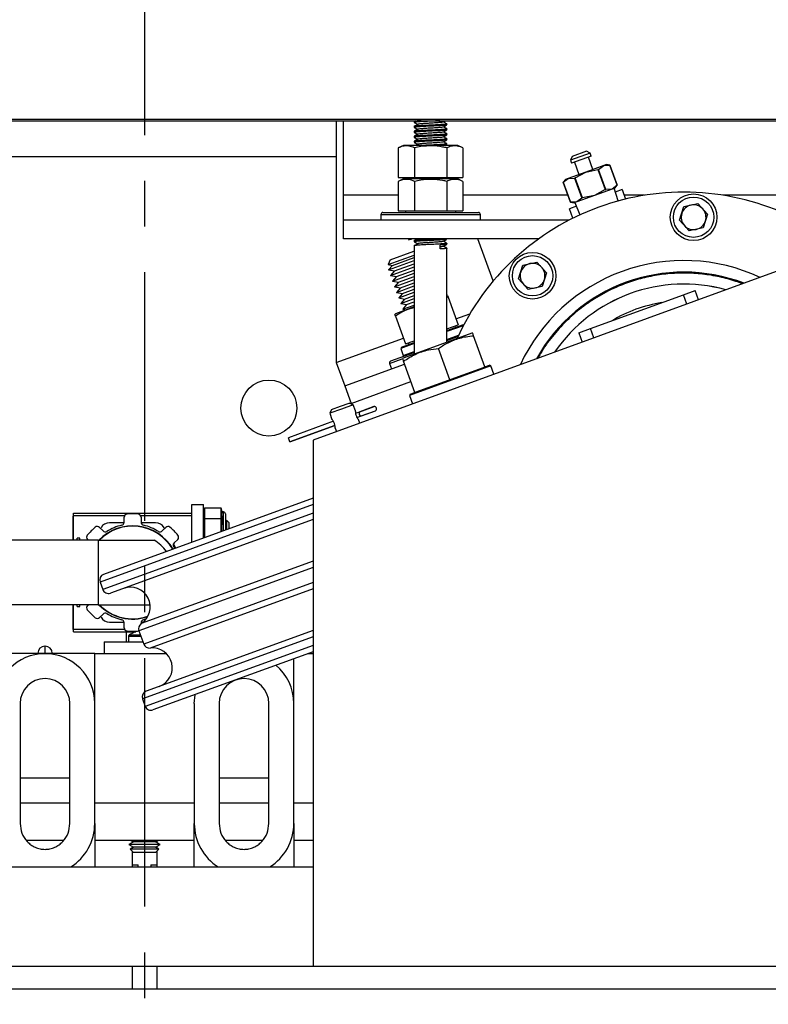
# Model space of a CAD drawing. Extents: x -358 to 414, y -91 to 242.
# Drawn here: x -288 to -280, y 45 to 55 of the extents above; entities that cross this region are included whole.
import ezdxf

# ---------------------------------------------------------------- set-up
doc = ezdxf.new("R2010")
doc.units = 0
doc.header["$LTSCALE"] = 10
doc.header["$MEASUREMENT"] = 0
doc.header["$PDMODE"] = 98
doc.linetypes.add('VSC', pattern=[0.388, 0.25, -0.046, 0.046, -0.046])
doc.layers.get('DEFPOINTS').update_dxf_attribs({"linetype": 'CONTINUOUS'})
for name, color, linetype in [('CAB', 7, 'CONTINUOUS'), ('DIM', 1, 'CONTINUOUS'), ('PACA-RYDE', 42, 'CONTINUOUS'), ('RAIL_BACKING', 4, 'CONTINUOUS')]:
    doc.layers.add(name, color=color, linetype=linetype)
doc.styles.get("Standard").update_dxf_attribs({"font": 'SIMPLEX.shx', "width": 0.85})
doc.dimstyles.get("Standard").update_dxf_attribs({"dimscale": 16, "dimtxt": 0.09375, "dimasz": 0.09375, "dimexe": 0.0625, "dimexo": 0.0625, "dimgap": 0.0625, "dimtad": 0, "dimtih": 1, "dimtoh": 1, "dimdec": 4, "dimzin": 4, "dimdsep": 46, "dimtxsty": 'Standard', "dimcen": 0.0625, "dimadec": 0, "dimazin": 0, "dimtfac": 1, "dimtdec": 4, "dimtofl": 0, "dimtmove": 0, "dimatfit": 3, "dimfxl": 1, "dimtolj": 1, "dimtzin": 0, "dimarcsym": 0})

# ---------------------------------------------------------------- blocks, each defined once
blk = doc.blocks.new('*D82')
at = {"layer": 'DEFPOINTS', "color": 0, "transparency": 16777216}
for p in [(-314.4736, 76.8238), (-314.4736, 45.5785), (-258.4736, 45.5785)]:
    blk.add_point(p, dxfattribs=at)
at = {"layer": 'DIM', "color": 0, "lineweight": -2, "transparency": 16777216}
for p, q in [((-314.4736, 46.3285), (-314.4736, 77.5738)), ((-258.4736, 46.3285), (-258.4736, 77.5738)), ((-312.3174, 76.8238), (-294.4618, 76.8238)), ((-260.6299, 76.8238), (-278.4855, 76.8238))]:
    blk.add_line(p, q, dxfattribs=at)
at = {"layer": 'DIM', "color": 0, "transparency": 16777216}
for points in [[(-312.3174, 77.1832), (-312.3174, 76.4644), (-314.4736, 76.8238)], [(-260.6299, 77.1832), (-260.6299, 76.4644), (-258.4736, 76.8238)]]:
    blk.add_solid(points, dxfattribs=at)
at = {"layer": 'DIM', "color": 0, "transparency": 16777216, "insert": (-286.4736, 76.8238), "char_height": 2.16, "attachment_point": 5}
blk.add_mtext('\\A1;(56") O.D.', dxfattribs=at)

msp = doc.modelspace()

# ---------------------------------------------------------------- linework, layer by layer
at = {"layer": 'CAB'}
msp.add_line((-258.47362, 45), (-314.47362, 45), dxfattribs=at)
at = {"layer": 'PACA-RYDE', "linetype": 'Continuous'}
for p, q in [((-297.47362, 53.75), (-275.47362, 53.75)), ((-297.47362, 53.73411), (-275.47362, 53.73411)), ((-284.54927, 53.73411), (-284.54927, 51.30699)), ((-284.47362, 52.98411), (-284.47362, 53.73411)), ((-283.76262, 53.72669), (-283.76262, 53.71669)), ((-283.76262, 53.67669), (-283.76262, 53.66669)), ((-283.75037, 53.73411), (-283.7622, 53.72726)), ((-283.43462, 53.69169), (-283.43462, 53.70169)), ((-283.76262, 53.62669), (-283.76262, 53.61669)), ((-283.76262, 53.57669), (-283.76262, 53.56669)), ((-283.43462, 53.64169), (-283.43462, 53.65169)), ((-283.43462, 53.59169), (-283.43462, 53.60169)), ((-283.87117, 53.48511), (-283.92309, 53.46091)), ((-283.32606, 53.48511), (-283.87117, 53.48511)), ((-283.76262, 53.52669), (-283.76262, 53.51669)), ((-283.44536, 53.48511), (-283.43533, 53.49093)), ((-283.43462, 53.54169), (-283.43462, 53.55169)), ((-283.43462, 53.49169), (-283.43462, 53.50169)), ((-283.27415, 53.46091), (-283.32606, 53.48511)), ((-297.47362, 53.3755), (-284.54927, 53.3755)), ((-283.92309, 53.46091), (-283.92309, 53.16411)), ((-283.76085, 53.46091), (-283.76085, 53.16411)), ((-283.43638, 53.46091), (-283.43638, 53.16411)), ((-283.27415, 53.46091), (-283.27415, 53.16411)), ((-281.99499, 53.40833), (-282.19232, 53.33651)), ((-282.17439, 53.37496), (-282.19232, 53.33651)), ((-281.98387, 53.37779), (-282.18121, 53.30597)), ((-282.03344, 53.42626), (-282.17439, 53.37496)), ((-281.99499, 53.40833), (-282.03344, 53.42626)), ((-281.98387, 53.37779), (-281.99499, 53.40833)), ((-282.19232, 53.33651), (-282.18121, 53.30597)), ((-282.15302, 53.31623), (-282.1077, 53.19172)), ((-281.8592, 53.28216), (-282.03722, 53.21737)), ((-281.96675, 53.24302), (-282.01206, 53.36753)), ((-281.9099, 53.24451), (-281.8592, 53.28216)), ((-281.83167, 53.29219), (-281.8592, 53.28216)), ((-281.8592, 53.28216), (-281.79617, 53.28591)), ((-281.79613, 53.28592), (-281.83167, 53.29219)), ((-281.79617, 53.28591), (-281.79613, 53.28592)), ((-281.79617, 53.28591), (-281.723, 53.08489)), ((-281.72297, 53.08491), (-281.79613, 53.28592)), ((-282.03722, 53.21737), (-282.21524, 53.15258)), ((-282.14478, 53.15902), (-282.03722, 53.21737)), ((-282.03722, 53.21737), (-281.91732, 53.24181)), ((-281.9099, 53.24451), (-281.91732, 53.24181)), ((-281.91732, 53.24181), (-281.84416, 53.0408)), ((-281.83674, 53.0435), (-281.9099, 53.24451)), ((-283.92309, 53.16411), (-283.76085, 53.16411)), ((-283.87117, 53.14811), (-283.92309, 53.12391)), ((-283.92309, 53.12391), (-283.92309, 52.82711)), ((-283.32606, 53.14811), (-283.87117, 53.14811)), ((-283.85152, 53.16411), (-283.85152, 53.14811)), ((-283.76085, 53.16411), (-283.43638, 53.16411)), ((-283.76085, 53.12391), (-283.76085, 52.82711)), ((-283.43638, 53.16411), (-283.27415, 53.16411)), ((-283.43638, 53.12391), (-283.43638, 52.82711)), ((-283.34572, 53.14811), (-283.34572, 53.16411)), ((-283.27415, 53.12391), (-283.32606, 53.14811)), ((-283.27415, 53.12391), (-283.27415, 52.82711)), ((-282.24278, 53.14255), (-282.26598, 53.11491)), ((-282.26594, 53.11492), (-282.26598, 53.11491)), ((-282.26598, 53.11491), (-282.19281, 52.9139)), ((-282.26594, 53.11492), (-282.21524, 53.15258)), ((-282.19277, 52.91391), (-282.26594, 53.11492)), ((-282.21524, 53.15258), (-282.24278, 53.14255)), ((-282.21524, 53.15258), (-282.1522, 53.15632)), ((-282.14478, 53.15902), (-282.1522, 53.15632)), ((-282.1522, 53.15632), (-282.07904, 52.9553)), ((-282.07162, 52.95801), (-282.14478, 53.15902)), ((-281.723, 53.08489), (-281.7737, 53.04724)), ((-281.74616, 53.05726), (-281.72297, 53.08491)), ((-281.723, 53.08489), (-281.72297, 53.08491)), ((-284.47362, 52.73411), (-284.47362, 52.98411)), ((-283.92309, 52.98411), (-284.47362, 52.98411)), ((-282.21837, 52.98411), (-283.27415, 52.98411)), ((-281.95172, 52.98245), (-282.12974, 52.91765)), ((-281.95172, 52.98245), (-282.07162, 52.95801)), ((-281.7737, 53.04724), (-281.95172, 52.98245)), ((-281.84416, 53.0408), (-281.95172, 52.98245)), ((-281.84416, 53.0408), (-281.83674, 53.0435)), ((-281.7737, 53.04724), (-281.83674, 53.0435)), ((-281.74616, 53.05726), (-281.7737, 53.04724)), ((-281.71379, 52.92709), (-281.75504, 53.05403)), ((-281.67375, 53.04105), (-281.74267, 53.01597)), ((-281.67375, 53.04105), (-281.63925, 52.94626)), ((-281.45039, 52.98411), (-281.65303, 52.98411)), ((-278.92309, 52.98411), (-280.65744, 52.98411)), ((-278.20234, 52.91705), (-284.78019, 50.52291)), ((-282.19277, 52.91391), (-282.19281, 52.9139)), ((-282.19281, 52.9139), (-282.15728, 52.90763)), ((-282.12974, 52.91765), (-282.19277, 52.91391)), ((-282.12974, 52.91765), (-282.15728, 52.90763)), ((-282.1484, 52.91086), (-282.0984, 52.78711)), ((-282.07904, 52.9553), (-282.12974, 52.91765)), ((-282.07904, 52.9553), (-282.07162, 52.95801)), ((-281.50713, 52.97433), (-281.50742, 52.97513)), ((-281.05328, 52.87003), (-280.91237, 52.90127)), ((-280.91237, 52.90127), (-280.81486, 52.79485)), ((-284.09862, 52.79111), (-284.09862, 52.73411)), ((-284.09862, 52.79111), (-283.95134, 52.79111)), ((-284.07862, 52.81111), (-283.93723, 52.81111)), ((-283.95134, 52.79111), (-283.09862, 52.79111)), ((-283.93723, 52.81111), (-283.11862, 52.81111)), ((-283.92309, 52.82711), (-283.76085, 52.82711)), ((-283.85152, 52.82711), (-283.85152, 52.81111)), ((-283.76085, 52.82711), (-283.43638, 52.82711)), ((-283.43638, 52.82711), (-283.27415, 52.82711)), ((-283.34572, 52.81111), (-283.34572, 52.82711)), ((-283.09862, 52.73411), (-283.09862, 52.79111)), ((-282.13341, 52.87375), (-282.20233, 52.84867)), ((-282.16783, 52.75388), (-282.20233, 52.84867)), ((-281.09669, 52.73237), (-281.05328, 52.87003)), ((-280.81486, 52.79485), (-280.85826, 52.65719)), ((-282.20668, 52.73411), (-284.47362, 52.73411)), ((-284.47362, 52.54661), (-284.47362, 52.73411)), ((-282.28737, 52.69126), (-282.28707, 52.69045)), ((-280.99917, 52.62595), (-281.09669, 52.73237)), ((-280.85826, 52.65719), (-280.99917, 52.62595)), ((-282.51186, 52.54661), (-284.47362, 52.54661)), ((-283.82168, 52.54661), (-283.81782, 52.53603)), ((-283.78972, 52.54626), (-283.78874, 52.54661)), ((-283.76262, 52.52669), (-283.76262, 52.51669)), ((-283.50306, 52.44412), (-283.50306, 52.4841)), ((-283.43462, 52.54169), (-283.43462, 52.54661)), ((-283.43462, 52.49169), (-283.43462, 52.50169)), ((-282.96903, 52.12272), (-283.12331, 52.54661)), ((-284.02649, 52.28678), (-283.76262, 52.38282)), ((-284.00372, 52.33562), (-283.76606, 52.42212)), ((-283.76606, 52.42212), (-283.76262, 52.42337)), ((-283.76262, 52.47669), (-283.76262, 51.3866)), ((-283.43462, 51.50598), (-283.43462, 52.45169)), ((-284.00372, 52.33562), (-284.02649, 52.28678)), ((-284.02649, 52.28678), (-283.9832, 52.27923)), ((-284.02177, 52.23327), (-283.76262, 52.32759)), ((-283.9832, 52.27923), (-283.76262, 52.35952)), ((-283.96268, 52.22285), (-283.76262, 52.29566)), ((-282.67151, 52.28104), (-282.53059, 52.31228)), ((-282.53059, 52.31228), (-282.43308, 52.20587)), ((-283.9832, 52.27923), (-284.02177, 52.23327)), ((-284.02177, 52.23327), (-283.96268, 52.22285)), ((-284.00125, 52.17689), (-283.76262, 52.26374)), ((-283.96268, 52.22285), (-284.00125, 52.17689)), ((-283.98072, 52.1205), (-283.76262, 52.19988)), ((-283.94215, 52.16647), (-283.76262, 52.23181)), ((-282.71491, 52.14339), (-282.67151, 52.28104)), ((-282.43308, 52.20587), (-282.47648, 52.06821)), ((-284.00125, 52.17689), (-283.94215, 52.16647)), ((-283.94215, 52.16647), (-283.98072, 52.1205)), ((-283.98072, 52.1205), (-283.92163, 52.11008)), ((-283.9602, 52.06412), (-283.76262, 52.13603)), ((-283.92163, 52.11008), (-283.9602, 52.06412)), ((-283.92163, 52.11008), (-283.76262, 52.16796)), ((-283.90111, 52.0537), (-283.76262, 52.1041)), ((-282.6174, 52.03697), (-282.71491, 52.14339)), ((-283.9602, 52.06412), (-283.90111, 52.0537)), ((-283.93968, 52.00773), (-283.76262, 52.07218)), ((-283.90111, 52.0537), (-283.93968, 52.00773)), ((-283.93968, 52.00773), (-283.88059, 51.99731)), ((-283.91916, 51.95135), (-283.76262, 52.00832)), ((-283.88059, 51.99731), (-283.91916, 51.95135)), ((-283.88059, 51.99731), (-283.76262, 52.04025)), ((-282.47648, 52.06821), (-282.6174, 52.03697)), ((-281.05842, 51.98349), (-280.94036, 52.02645)), ((-280.90631, 51.93288), (-280.94036, 52.02645)), ((-283.91916, 51.95135), (-283.86007, 51.94093)), ((-283.89863, 51.89497), (-283.76262, 51.94447)), ((-283.86007, 51.94093), (-283.89863, 51.89497)), ((-283.89863, 51.89497), (-283.83954, 51.88455)), ((-283.86007, 51.94093), (-283.76262, 51.9764)), ((-283.83954, 51.88455), (-283.76262, 51.91254)), ((-283.42952, 51.97906), (-283.43462, 51.97951)), ((-283.42378, 51.96012), (-283.43462, 51.95829)), ((-283.42378, 51.96012), (-283.32227, 51.68122)), ((-281.99223, 51.64361), (-281.05842, 51.98349)), ((-281.02436, 51.88992), (-281.05842, 51.98349)), ((-283.95223, 51.79354), (-283.95967, 51.7861)), ((-283.76262, 51.86255), (-283.95223, 51.79354)), ((-283.83954, 51.88455), (-283.87811, 51.83858)), ((-283.87811, 51.83858), (-283.76262, 51.88062)), ((-283.87811, 51.83858), (-283.84467, 51.83269)), ((-283.34382, 51.74042), (-283.20402, 51.7913)), ((-283.95189, 51.7679), (-283.85038, 51.48901)), ((-283.18288, 51.59761), (-283.82913, 51.36239)), ((-283.43462, 51.6233), (-283.26934, 51.68346)), ((-283.43462, 51.64033), (-283.32227, 51.68122)), ((-283.2702, 51.67251), (-283.43462, 51.61266)), ((-283.3432, 51.65658), (-283.34868, 51.67161)), ((-283.26542, 51.68163), (-283.26934, 51.68346)), ((-283.1742, 51.59685), (-283.18288, 51.59761)), ((-282.11028, 51.60064), (-281.99223, 51.64361)), ((-282.11028, 51.60064), (-282.07622, 51.50707)), ((-281.95817, 51.55004), (-281.99223, 51.64361)), ((-284.54756, 51.3023), (-283.87193, 51.54821)), ((-283.76262, 51.49328), (-283.89834, 51.44388)), ((-283.89236, 51.4567), (-283.76262, 51.50392)), ((-283.85038, 51.48901), (-283.76262, 51.52095)), ((-283.82397, 51.49862), (-283.8185, 51.48358)), ((-283.43462, 51.53391), (-283.31774, 51.57645)), ((-283.43462, 51.52327), (-283.3237, 51.56364)), ((-283.05232, 51.25776), (-283.16654, 51.57157)), ((-283.99976, 51.31758), (-283.76262, 51.40389)), ((-283.89236, 51.4567), (-283.89834, 51.44388)), ((-283.89834, 51.44388), (-283.87303, 51.37435)), ((-283.87303, 51.37435), (-283.76262, 51.41453)), ((-283.40471, 51.12951), (-283.51892, 51.44331)), ((-284.54927, 51.30699), (-284.54756, 51.3023)), ((-284.54756, 51.3023), (-284.46206, 51.06737)), ((-284.01171, 51.29194), (-283.88476, 51.33815)), ((-283.87553, 51.3455), (-283.88169, 51.33934)), ((-283.82913, 51.36239), (-283.87553, 51.3455)), ((-283.87303, 51.37435), (-283.86021, 51.36837)), ((-283.75709, 51.00125), (-283.87131, 51.31505)), ((-284.46206, 51.06737), (-283.86081, 51.28621)), ((-284.01171, 51.29194), (-283.99221, 51.23838)), ((-282.99299, 51.26872), (-283.80958, 50.9715)), ((-283.39041, 51.13471), (-283.06662, 51.25256)), ((-283.06662, 51.25256), (-283.05232, 51.25776)), ((-283.05232, 51.25776), (-283.00581, 51.27469)), ((-282.99299, 51.26872), (-283.00581, 51.27469)), ((-282.96235, 51.18454), (-282.99299, 51.26872)), ((-284.39793, 50.89118), (-283.79668, 51.11002)), ((-283.74279, 51.00645), (-283.41901, 51.1243)), ((-283.41901, 51.1243), (-283.40471, 51.12951)), ((-283.40471, 51.12951), (-283.39041, 51.13471)), ((-284.46206, 51.06737), (-284.39793, 50.89118)), ((-283.80361, 50.98432), (-283.75709, 51.00125)), ((-283.76262, 51.01643), (-283.76262, 50.99924)), ((-283.75709, 51.00125), (-283.74279, 51.00645)), ((-283.80361, 50.98432), (-283.80958, 50.9715)), ((-283.80958, 50.9715), (-283.77895, 50.88733)), ((-284.49435, 50.83401), (-284.61182, 50.79125)), ((-284.59388, 50.8297), (-284.61182, 50.79125)), ((-284.59388, 50.8297), (-284.50461, 50.8622)), ((-284.50461, 50.8622), (-284.41534, 50.89469)), ((-284.37689, 50.87676), (-284.49435, 50.83401)), ((-284.37689, 50.87676), (-284.41534, 50.89469)), ((-284.35492, 50.81639), (-284.37689, 50.87676)), ((-284.35322, 50.79173), (-284.31101, 50.80709)), ((-284.31101, 50.80709), (-284.16713, 50.85946)), ((-284.16846, 50.85917), (-284.3101, 50.80762)), ((-284.29554, 50.76457), (-284.15165, 50.81694)), ((-284.29449, 50.76475), (-284.15286, 50.8163)), ((-284.57536, 50.71107), (-285.02814, 50.54628)), ((-284.57526, 50.71091), (-285.02807, 50.5461)), ((-284.61182, 50.79125), (-284.58983, 50.73086)), ((-284.33758, 50.74926), (-284.29554, 50.76457)), ((-284.31034, 50.69392), (-284.3232, 50.72924)), ((-284.55976, 50.6684), (-285.01259, 50.50358)), ((-285.01253, 50.5034), (-284.55972, 50.66821)), ((-284.55811, 50.64371), (-284.54527, 50.60841)), ((-285.02807, 50.5461), (-285.02814, 50.54628)), ((-285.01259, 50.50358), (-285.02807, 50.5461)), ((-285.01253, 50.5034), (-285.01259, 50.50358)), ((-284.78019, 50.52291), (-284.78019, 45.22993)), ((-284.78019, 49.93716), (-286.88478, 49.17115)), ((-284.78019, 49.87331), (-286.92064, 49.09424)), ((-285.99947, 49.49337), (-285.99947, 49.875)), ((-285.99947, 49.875), (-285.87987, 49.875)), ((-285.87987, 49.53691), (-285.87987, 49.875)), ((-285.86921, 49.837), (-285.87987, 49.80007)), ((-285.86987, 49.83244), (-285.87987, 49.7978)), ((-285.86987, 49.83244), (-285.86987, 49.73332)), ((-285.70303, 49.837), (-285.86921, 49.837)), ((-285.6925, 49.8005), (-285.70303, 49.837)), ((-285.70237, 49.73332), (-285.70237, 49.83244)), ((-285.6931, 49.80032), (-285.70237, 49.83244)), ((-287.18697, 49.76025), (-287.18947, 49.75775)), ((-287.18947, 49.51552), (-287.18947, 49.75775)), ((-287.18697, 49.78722), (-285.99947, 49.78722)), ((-287.18697, 49.76222), (-287.18697, 49.78722)), ((-287.18697, 49.51552), (-287.18697, 49.76222)), ((-287.18697, 49.76222), (-286.67425, 49.76222)), ((-284.78019, 49.78817), (-286.89328, 49.01907)), ((-284.78019, 49.72432), (-286.81638, 48.98321)), ((-286.67825, 49.69631), (-286.67825, 49.74692)), ((-286.51224, 49.76222), (-285.99947, 49.76222)), ((-286.50824, 49.74693), (-286.50824, 49.69632)), ((-285.87987, 49.716), (-285.86987, 49.73332)), ((-285.86987, 49.71962), (-285.87987, 49.7023)), ((-285.86987, 49.71962), (-285.86987, 49.54055)), ((-285.70303, 49.72875), (-285.86921, 49.72875)), ((-285.70237, 49.73332), (-285.6931, 49.71726)), ((-285.70237, 49.60151), (-285.70237, 49.71962)), ((-285.6931, 49.70357), (-285.70237, 49.71962)), ((-285.68112, 49.8005), (-285.69287, 49.8005)), ((-285.68112, 49.60924), (-285.68112, 49.8005)), ((-285.66112, 49.7805), (-285.66112, 49.61652)), ((-285.64898, 49.7152), (-285.66112, 49.69786)), ((-285.62447, 49.6907), (-285.64898, 49.7152)), ((-285.64898, 49.7152), (-285.64898, 49.62094)), ((-286.9264, 49.64412), (-286.89061, 49.60833)), ((-286.91076, 49.64076), (-286.91526, 49.63298)), ((-286.67874, 49.69076), (-286.82416, 49.69076)), ((-286.36228, 49.69076), (-286.50774, 49.69076)), ((-286.29587, 49.60836), (-286.26008, 49.64415)), ((-286.27121, 49.63302), (-286.27568, 49.64076)), ((-285.62447, 49.62986), (-285.62447, 49.6907)), ((-287.62322, 49.51552), (-287.81072, 49.51552)), ((-286.93972, 49.51552), (-287.62322, 49.51552)), ((-287.12322, 49.53451), (-287.15172, 49.53451)), ((-287.15172, 49.51552), (-287.15172, 49.53451)), ((-287.12322, 49.51552), (-287.12322, 49.53451)), ((-287.03823, 49.51552), (-287.04661, 49.5239)), ((-286.93972, 49.51552), (-286.93972, 48.866)), ((-286.93972, 49.51552), (-286.37722, 49.51552)), ((-286.13987, 49.52394), (-286.17565, 49.48815)), ((-285.87987, 49.53869), (-285.87902, 49.53722)), ((-286.1574, 49.43589), (-286.18212, 49.47872)), ((-284.78019, 49.24227), (-286.52989, 48.60543)), ((-284.78019, 49.30439), (-286.50649, 48.67607)), ((-286.92064, 49.09424), (-286.89328, 49.01907)), ((-284.78019, 49.08899), (-286.48063, 48.47008)), ((-284.78019, 49.02686), (-286.41729, 48.431)), ((-287.62322, 48.866), (-287.81072, 48.866)), ((-286.93972, 48.866), (-287.62322, 48.866)), ((-287.18947, 48.61725), (-287.18947, 48.866)), ((-287.18697, 48.61931), (-287.18697, 48.866)), ((-287.15172, 48.84701), (-287.15172, 48.866)), ((-287.15172, 48.84701), (-287.12322, 48.84701)), ((-287.12322, 48.84701), (-287.12322, 48.866)), ((-287.04658, 48.85759), (-287.03816, 48.866)), ((-286.93972, 48.866), (-286.41773, 48.866)), ((-286.89057, 48.77317), (-286.92636, 48.73738)), ((-286.91523, 48.7485), (-286.91076, 48.74076)), ((-287.18697, 48.59431), (-287.18697, 48.61931)), ((-287.18697, 48.61931), (-286.6742, 48.61931)), ((-286.82416, 48.69076), (-286.6787, 48.69076)), ((-286.6782, 48.6346), (-286.6782, 48.68521)), ((-286.50819, 48.68522), (-286.50819, 48.67491)), ((-286.5077, 48.69076), (-286.48689, 48.69076)), ((-287.18947, 48.61725), (-287.18697, 48.61475)), ((-287.18697, 48.59431), (-286.55957, 48.59431)), ((-286.65572, 48.4946), (-286.65572, 48.59431)), ((-286.6351, 48.54644), (-286.6351, 48.4946)), ((-286.50842, 48.54644), (-286.6351, 48.54644)), ((-286.51297, 48.55894), (-286.62876, 48.55894)), ((-286.57822, 48.58789), (-286.57822, 48.59431)), ((-286.56311, 48.5939), (-286.56254, 48.59326)), ((-286.52989, 48.60543), (-286.48063, 48.47008)), ((-284.78019, 48.54308), (-286.49312, 47.91963)), ((-284.78019, 48.60693), (-286.45726, 47.99653)), ((-287.47112, 48.45), (-287.47612, 48.45)), ((-287.47612, 48.45), (-287.47612, 48.375)), ((-287.47112, 48.375), (-287.47112, 48.45)), ((-286.87987, 48.4946), (-286.87987, 48.375)), ((-286.87987, 48.4946), (-286.48956, 48.4946)), ((-284.78019, 48.45795), (-286.46576, 47.84445)), ((-286.97362, 48.375), (-287.97362, 48.375)), ((-287.54612, 48.375), (-287.54612, 48.38)), ((-287.40112, 48.38), (-287.40112, 48.375)), ((-286.97362, 47.874), (-286.97362, 48.375)), ((-286.97362, 48.375), (-286.25392, 48.375)), ((-286.87987, 48.375), (-286.25392, 48.375)), ((-284.78019, 48.3941), (-286.38885, 47.80859)), ((-284.97362, 47.874), (-284.97362, 48.3237)), ((-284.83266, 48.375), (-284.78019, 48.375)), ((-287.72362, 47.874), (-287.72362, 46.66756)), ((-287.22362, 46.66756), (-287.22362, 47.874)), ((-286.97362, 46.66756), (-286.97362, 47.874)), ((-286.49312, 47.91963), (-286.46576, 47.84445)), ((-285.97362, 47.874), (-285.97362, 46.66756)), ((-285.72362, 47.874), (-285.72362, 46.66756)), ((-285.22362, 46.66756), (-285.22362, 47.874)), ((-284.97362, 46.66756), (-284.97362, 47.874)), ((-287.72362, 47.125), (-287.22362, 47.125)), ((-285.72362, 47.125), (-285.22362, 47.125)), ((-287.72362, 46.875), (-287.22362, 46.875)), ((-286.97362, 46.875), (-285.97362, 46.875)), ((-285.72362, 46.875), (-285.22362, 46.875)), ((-284.97362, 46.875), (-284.78019, 46.875)), ((-286.97362, 46.66756), (-286.97362, 46.22993)), ((-285.97362, 46.22993), (-285.97362, 46.66756)), ((-284.97362, 46.66756), (-284.97362, 46.22993)), ((-287.66176, 46.5), (-287.2855, 46.5)), ((-286.97362, 46.5), (-285.97362, 46.5)), ((-286.5837, 46.48105), (-286.62962, 46.45454)), ((-286.62962, 46.45454), (-286.5837, 46.42802)), ((-286.39562, 46.45454), (-286.62962, 46.45454)), ((-286.61653, 46.5), (-286.5837, 46.48105)), ((-286.59862, 46.48966), (-286.59862, 46.47243)), ((-286.41858, 46.48105), (-286.5837, 46.48105)), ((-286.36354, 46.48105), (-286.41858, 46.48105)), ((-286.31762, 46.45454), (-286.39562, 46.45454)), ((-286.36354, 46.48105), (-286.33071, 46.5)), ((-286.31762, 46.45454), (-286.36354, 46.48105)), ((-286.36354, 46.42802), (-286.31762, 46.45454)), ((-286.34862, 46.48966), (-286.34862, 46.47243)), ((-285.66176, 46.5), (-285.2855, 46.5)), ((-284.97362, 46.5), (-284.78019, 46.5)), ((-286.5837, 46.42802), (-286.61737, 46.40867)), ((-286.61737, 46.40867), (-286.5837, 46.375)), ((-286.40174, 46.40867), (-286.61737, 46.40867)), ((-286.59862, 46.43664), (-286.59862, 46.41945)), ((-286.59862, 46.38992), (-286.59862, 46.22993)), ((-286.41858, 46.42802), (-286.5837, 46.42802)), ((-286.41858, 46.375), (-286.5837, 46.375)), ((-286.36354, 46.42802), (-286.41858, 46.42802)), ((-286.36354, 46.375), (-286.41858, 46.375)), ((-286.32987, 46.40867), (-286.40174, 46.40867)), ((-286.32987, 46.40867), (-286.36354, 46.42802)), ((-286.36354, 46.375), (-286.32987, 46.40867)), ((-286.34862, 46.43664), (-286.34862, 46.41945)), ((-286.34862, 46.38992), (-286.34862, 46.22993)), ((-286.59862, 46.25), (-286.53612, 46.25)), ((-286.53612, 46.22993), (-286.53612, 46.25)), ((-286.41112, 46.25), (-286.41112, 46.22993)), ((-286.41112, 46.25), (-286.34862, 46.25)), ((-299.34269, 46.22993), (-284.78019, 46.22993)), ((-299.34269, 45.22993), (-284.78019, 45.22993)), ((-286.59862, 45.22993), (-286.59862, 45)), ((-286.34862, 45.22993), (-286.34862, 45)), ((-284.78019, 45.22993), (-277.34269, 45.22993))]:
    msp.add_line(p, q, dxfattribs=at)
at = {"layer": 'PACA-RYDE', "linetype": 'Continuous', "flags": 128}
for points in [[(-286.18004, 49.44948), (-286.16962, 49.43204), (-286.16934, 49.43155)], [(-286.45778, 48.72246), (-286.46425, 48.72064), (-286.48395, 48.71567)], [(-286.52971, 48.60491), (-286.53079, 48.60458), (-286.53644, 48.6035)], [(-285.97362, 47.874), (-285.96602, 47.96082), (-285.96571, 47.96261)]]:
    msp.add_lwpolyline(points, dxfattribs=at)
at = {"layer": 'PACA-RYDE', "linetype": 'Continuous'}
for centre, radius in [((-280.95577, 52.76361), 0.2344), ((-280.95577, 52.76361), 0.2029), ((-282.57399, 52.17463), 0.2344), ((-282.57399, 52.17463), 0.2029), ((-285.22362, 50.84425), 0.28125)]:
    msp.add_circle(centre, radius, dxfattribs=at)
for centre, radius, start, end in [((-281.05392, 50.51575), 2.5, 64.259032, 155.740968), ((-280.95577, 52.76361), 0.125, 102.5, 162.5), ((-280.95577, 52.76361), 0.125, 42.5, 102.5), ((-284.07862, 52.79111), 0.02, 90, 180), ((-283.11862, 52.79111), 0.02, 0, 90), ((-280.95577, 52.76361), 0.125, 162.5, 222.5), ((-280.95577, 52.76361), 0.125, 342.5, 42.5), ((-280.95577, 52.76361), 0.125, 222.5, 282.5), ((-280.95577, 52.76361), 0.125, 282.5, 342.5), ((-281.05392, 50.51575), 1.8125, 64.979944, 155.020056), ((-282.57399, 52.17463), 0.125, 102.5, 162.5), ((-282.57399, 52.17463), 0.125, 42.5, 102.5), ((-282.57399, 52.17463), 0.125, 162.5, 222.5), ((-281.05392, 50.51575), 1.69531, 69.088528, 150.911472), ((-281.05392, 50.51575), 1.69291, 69.182148, 150.817852), ((-282.57399, 52.17463), 0.125, 342.5, 42.5), ((-282.57399, 52.17463), 0.125, 222.5, 282.5), ((-282.57399, 52.17463), 0.125, 282.5, 342.5), ((-281.05392, 50.51575), 1.575, 74.4343, 145.5657), ((-281.05392, 50.51575), 1.5748, 74.444318, 145.555682), ((-281.05392, 50.51575), 1.4065, 99.021324, 120.978676), ((-283.99291, 51.29879), 0.02, 110, 200), ((-284.29214, 50.78988), 0.02554, 137.63609, 262.36391), ((-284.16675, 50.85447), 0.005, 94.31965, 110), ((-284.16536, 50.83602), 0.0235, 305.68035, 94.31965), ((-284.15457, 50.821), 0.005, 290, 305.68035), ((-286.647, 49.74692), 0.03125, 95.523025, 180.000695), ((-286.59322, 49.19076), 0.59, 84.48203, 95.523025), ((-286.53949, 49.74692), 0.03125, 0.00436, 84.48203), ((-285.68112, 49.7805), 0.02, 0, 90), ((-286.59322, 49.19076), 0.59, 129.48203, 140.523025), ((-286.94849, 49.62202), 0.03125, 45.00436, 129.48203), ((-286.59322, 49.19076), 0.46875, 29.986334, 136.146221), ((-286.59322, 49.19076), 0.466, 30.045876, 135.820476), ((-286.82416, 49.59076), 0.1, 90, 150), ((-286.59322, 49.19076), 0.48749, 102.952906, 122.052553), ((-286.7095, 49.69631), 0.03125, 282.952906, 0.000695), ((-286.47699, 49.69632), 0.03125, 180.00436, 257.045842), ((-286.59322, 49.19076), 0.48749, 57.952906, 77.052553), ((-286.36228, 49.59076), 0.1, 30, 90), ((-286.23799, 49.62205), 0.03125, 50.523025, 135.000695), ((-286.59322, 49.19076), 0.59, 39.48203, 50.523025), ((-287.02451, 49.546), 0.03125, 140.523025, 225.000695), ((-286.86851, 49.63043), 0.03125, 225.00436, 302.045842), ((-286.56472, 49.19076), 0.375, 34.049503, 60), ((-286.31797, 49.63046), 0.03125, 237.952906, 315.000695), ((-286.16196, 49.54604), 0.03125, 315.00436, 39.48203), ((-286.15355, 49.46606), 0.03125, 135.00436, 212.045842), ((-286.86426, 49.11477), 0.06, 110, 200), ((-286.8369, 49.03959), 0.06, 200, 290), ((-286.61642, 48.84315), 0.2, 303.342364, 110), ((-287.02448, 48.83549), 0.03125, 135.00436, 219.48203), ((-286.59322, 49.19076), 0.46875, 223.853779, 289.024897), ((-286.59322, 49.19076), 0.466, 224.179524, 289.141526), ((-286.59322, 49.19076), 0.59, 219.48203, 230.523025), ((-286.94846, 48.75948), 0.03125, 230.523025, 315.000695), ((-286.82416, 48.79076), 0.1, 210, 270), ((-286.86848, 48.75107), 0.03125, 57.952906, 135.000695), ((-286.59322, 49.19076), 0.48749, 237.952906, 257.052553), ((-286.70945, 48.68521), 0.03125, 0.00436, 77.045842), ((-286.64695, 48.6346), 0.03125, 180.00436, 264.48203), ((-286.47351, 48.62595), 0.06, 123.342364, 200), ((-286.47694, 48.68522), 0.03125, 102.952906, 180.000695), ((-286.59322, 49.19076), 0.59, 264.48203, 275.523025), ((-286.61962, 48.54644), 0.01548, 126.166761, 180), ((-286.47362, 48.34672), 0.26288, 109.902427, 126.166761), ((-286.47362, 48.34672), 0.26208, 102.192153, 109.832276), ((-287.47612, 48.38), 0.07, 90, 180), ((-287.47112, 48.38), 0.07, 0, 90), ((-286.42425, 48.4906), 0.06, 200, 276.657636), ((-286.39411, 48.23235), 0.2, 290, 96.657636), ((-287.47362, 47.874), 0.5, 360, 180), ((-285.47362, 47.874), 0.5, 0, 50.207469), ((-287.47362, 47.874), 0.25, 0, 180), ((-285.47362, 47.874), 0.25, 0, 180), ((-286.43674, 47.94015), 0.06, 110, 200), ((-286.40938, 47.86497), 0.06, 200, 290)]:
    msp.add_arc(centre, radius, start, end, dxfattribs=at)
for centre, major_axis, ratio, start_param, end_param in [((-285.81717, 49.837), (0.05259, 0.00641), 0.5351838, 2.9176765, 3.0764567), ((-285.75508, 49.837), (0.05259, -0.00641), 0.5351838, 0.065136, 0.2239162), ((-285.81717, 49.72875), (0.05259, -0.00641), 0.5351838, 3.2067286, 3.3655089), ((-285.81717, 49.72875), (-0.03005, -0.05204), 0.8320503, 5.1602214, 5.3190016), ((-285.75508, 49.72875), (0.05259, 0.00641), 0.5351838, 6.0592691, 6.2180493), ((-285.75508, 49.72875), (-0.03005, 0.05204), 0.8320503, 4.1057764, 4.2645566), ((-285.63987, 49.6205), (-0.05327, 0.17981), 0.153536, 6.2816653, 7.2409936), ((-285.63987, 49.6205), (0, 0.18), 0.3333333, 1.0911322, 1.6707914), ((-287.47362, 46.66756), (0, 0.51117), 0.9781476, 3.6846591, 4.712389), ((-285.47362, 46.66756), (0, 0.51117), 0.9781476, 1.5707963, 2.5985263), ((-285.47362, 46.66756), (0, 0.51117), 0.9781476, 3.6846591, 4.712389)]:
    msp.add_ellipse(centre, major_axis=major_axis, ratio=ratio, start_param=start_param, end_param=end_param, dxfattribs=at)
for points, knots in [([(-283.69369, 53.73411), (-283.70096, 53.7337), (-283.72693, 53.73222), (-283.75143, 53.72957), (-283.76667, 53.72777), (-283.76252, 53.7267), (-283.76247, 53.72669)], [0, 0, 0, 0, 0.1639339, 0.5861424, 0.9952053, 1, 1, 1, 1]), ([(-283.50424, 53.73411), (-283.51428, 53.73352), (-283.54174, 53.7319), (-283.59896, 53.72894), (-283.66276, 53.72613), (-283.71823, 53.72287), (-283.75207, 53.71958), (-283.76667, 53.71777), (-283.76252, 53.7167), (-283.76247, 53.71669)], [0, 0, 0, 0, 0.1048616, 0.2869908, 0.4619198, 0.6424702, 0.8230206, 0.9979496, 1, 1, 1, 1]), ([(-283.43742, 53.70239), (-283.43634, 53.70217), (-283.43033, 53.70095), (-283.44434, 53.69837), (-283.47935, 53.69537), (-283.53435, 53.69235), (-283.59854, 53.68895), (-283.66287, 53.68613), (-283.7182, 53.68287), (-283.75208, 53.67958), (-283.76667, 53.67777), (-283.76252, 53.6767), (-283.76247, 53.67669)], [0, 0, 0, 0, 0.0272249, 0.1509291, 0.2714704, 0.3920117, 0.515716, 0.6345297, 0.7571617, 0.8797936, 0.9986074, 1, 1, 1, 1]), ([(-283.43777, 53.6909), (-283.43979, 53.69007), (-283.44443, 53.68814), (-283.4802, 53.68536), (-283.53412, 53.68235), (-283.5986, 53.67895), (-283.66285, 53.67613), (-283.7182, 53.67287), (-283.75208, 53.66958), (-283.76667, 53.66777), (-283.76252, 53.6667), (-283.76247, 53.66669)], [0, 0, 0, 0, 0.0986678, 0.2266285, 0.3545893, 0.4859077, 0.6120346, 0.7422147, 0.8723947, 0.9985216, 1, 1, 1, 1]), ([(-283.76243, 53.7163), (-283.75665, 53.71295), (-283.74538, 53.70642), (-283.73412, 53.69989), (-283.72864, 53.69672)], [0, 0, 0, 0, 0.5134556, 1, 1, 1, 1]), ([(-283.72746, 53.6974), (-283.73325, 53.69404), (-283.74483, 53.68733), (-283.75641, 53.68061), (-283.7622, 53.67726)], [0, 0, 0, 0, 0.4998634, 1, 1, 1, 1]), ([(-283.47218, 53.72076), (-283.47371, 53.71997), (-283.47734, 53.7181), (-283.50524, 53.71536), (-283.54775, 53.71235), (-283.59855, 53.70895), (-283.64949, 53.70613), (-283.69214, 53.70286), (-283.72051, 53.69984), (-283.72431, 53.6981), (-283.72595, 53.69734)], [0, 0, 0, 0, 0.09615401, 0.22857489, 0.36099577, 0.49690197, 0.62741967, 0.76214412, 0.89686858, 1, 1, 1, 1]), ([(-283.47218, 53.67076), (-283.47371, 53.66997), (-283.47734, 53.6681), (-283.50524, 53.66536), (-283.54775, 53.66235), (-283.59855, 53.65895), (-283.64949, 53.65613), (-283.69214, 53.65286), (-283.72051, 53.64984), (-283.72431, 53.6481), (-283.72595, 53.64734)], [0, 0, 0, 0, 0.09615401, 0.22857489, 0.36099577, 0.49690197, 0.62741967, 0.76214412, 0.89686858, 1, 1, 1, 1]), ([(-283.47014, 53.72074), (-283.46434, 53.7241), (-283.45666, 53.72857), (-283.44897, 53.73302), (-283.44709, 53.73411)], [0, 0, 0, 0, 0.7546719, 1, 1, 1, 1]), ([(-283.47014, 53.67074), (-283.46434, 53.6741), (-283.45274, 53.68084), (-283.44113, 53.68757), (-283.43533, 53.69093)], [0, 0, 0, 0, 0.4997816, 1, 1, 1, 1]), ([(-283.43529, 53.70241), (-283.4411, 53.70577), (-283.45218, 53.71219), (-283.46325, 53.71862), (-283.46852, 53.72167)], [0, 0, 0, 0, 0.52418976, 1, 1, 1, 1]), ([(-283.43529, 53.65241), (-283.4411, 53.65577), (-283.45218, 53.66219), (-283.46325, 53.66862), (-283.46852, 53.67167)], [0, 0, 0, 0, 0.5241898, 1, 1, 1, 1]), ([(-283.43742, 53.65239), (-283.43634, 53.65217), (-283.43033, 53.65095), (-283.44434, 53.64837), (-283.47935, 53.64537), (-283.53435, 53.64235), (-283.59854, 53.63895), (-283.66287, 53.63613), (-283.7182, 53.63287), (-283.75208, 53.62958), (-283.76667, 53.62777), (-283.76252, 53.6267), (-283.76247, 53.62669)], [0, 0, 0, 0, 0.02722487, 0.15092915, 0.27147041, 0.39201167, 0.51571596, 0.63452972, 0.75716165, 0.87979359, 0.99860735, 1, 1, 1, 1]), ([(-283.43777, 53.6409), (-283.43979, 53.64007), (-283.44443, 53.63814), (-283.4802, 53.63536), (-283.53412, 53.63235), (-283.5986, 53.62895), (-283.66285, 53.62613), (-283.7182, 53.62287), (-283.75208, 53.61958), (-283.76667, 53.61777), (-283.76252, 53.6167), (-283.76247, 53.61669)], [0, 0, 0, 0, 0.0986678, 0.2266285, 0.3545893, 0.4859077, 0.6120346, 0.7422147, 0.8723947, 0.9985216, 1, 1, 1, 1]), ([(-283.43742, 53.60239), (-283.43634, 53.60217), (-283.43033, 53.60095), (-283.44434, 53.59837), (-283.47935, 53.59537), (-283.53435, 53.59235), (-283.59854, 53.58895), (-283.66287, 53.58613), (-283.7182, 53.58287), (-283.75208, 53.57958), (-283.76667, 53.57777), (-283.76252, 53.5767), (-283.76247, 53.57669)], [0, 0, 0, 0, 0.0272249, 0.1509291, 0.2714704, 0.3920117, 0.515716, 0.6345297, 0.7571617, 0.8797936, 0.9986074, 1, 1, 1, 1]), ([(-283.43777, 53.5909), (-283.43979, 53.59007), (-283.44443, 53.58814), (-283.4802, 53.58536), (-283.53412, 53.58235), (-283.5986, 53.57895), (-283.66285, 53.57613), (-283.7182, 53.57287), (-283.75208, 53.56958), (-283.76667, 53.56777), (-283.76252, 53.5667), (-283.76247, 53.56669)], [0, 0, 0, 0, 0.0986678, 0.2266285, 0.3545893, 0.4859077, 0.6120346, 0.7422147, 0.8723947, 0.9985216, 1, 1, 1, 1]), ([(-283.76243, 53.6663), (-283.75665, 53.66295), (-283.74538, 53.65642), (-283.73412, 53.64989), (-283.72864, 53.64672)], [0, 0, 0, 0, 0.5134556, 1, 1, 1, 1]), ([(-283.76243, 53.6163), (-283.75665, 53.61295), (-283.74538, 53.60642), (-283.73412, 53.59989), (-283.72864, 53.59672)], [0, 0, 0, 0, 0.5134556, 1, 1, 1, 1]), ([(-283.72746, 53.6474), (-283.73325, 53.64404), (-283.74483, 53.63733), (-283.75641, 53.63061), (-283.7622, 53.62726)], [0, 0, 0, 0, 0.4998634, 1, 1, 1, 1]), ([(-283.72746, 53.5974), (-283.73325, 53.59404), (-283.74483, 53.58733), (-283.75641, 53.58061), (-283.7622, 53.57726)], [0, 0, 0, 0, 0.4998634, 1, 1, 1, 1]), ([(-283.47218, 53.62076), (-283.47371, 53.61997), (-283.47734, 53.6181), (-283.50524, 53.61536), (-283.54775, 53.61235), (-283.59855, 53.60895), (-283.64949, 53.60613), (-283.69214, 53.60286), (-283.72051, 53.59984), (-283.72431, 53.5981), (-283.72595, 53.59734)], [0, 0, 0, 0, 0.096154, 0.2285749, 0.3609958, 0.496902, 0.6274197, 0.7621441, 0.8968686, 1, 1, 1, 1]), ([(-283.47218, 53.57076), (-283.47371, 53.56997), (-283.47734, 53.5681), (-283.50524, 53.56536), (-283.54775, 53.56235), (-283.59855, 53.55895), (-283.64949, 53.55613), (-283.69214, 53.55286), (-283.72051, 53.54984), (-283.72431, 53.5481), (-283.72595, 53.54734)], [0, 0, 0, 0, 0.096154, 0.2285749, 0.3609958, 0.496902, 0.6274197, 0.7621441, 0.8968686, 1, 1, 1, 1]), ([(-283.47014, 53.62074), (-283.46434, 53.6241), (-283.45274, 53.63084), (-283.44113, 53.63757), (-283.43533, 53.64093)], [0, 0, 0, 0, 0.4997816, 1, 1, 1, 1]), ([(-283.47014, 53.57074), (-283.46434, 53.5741), (-283.45274, 53.58084), (-283.44113, 53.58757), (-283.43533, 53.59093)], [0, 0, 0, 0, 0.49978162, 1, 1, 1, 1]), ([(-283.43529, 53.60241), (-283.4411, 53.60577), (-283.45218, 53.61219), (-283.46325, 53.61862), (-283.46852, 53.62167)], [0, 0, 0, 0, 0.5241898, 1, 1, 1, 1]), ([(-283.43529, 53.55241), (-283.4411, 53.55577), (-283.45218, 53.56219), (-283.46325, 53.56862), (-283.46852, 53.57167)], [0, 0, 0, 0, 0.5241898, 1, 1, 1, 1]), ([(-283.76085, 53.46091), (-283.78016, 53.46851), (-283.81936, 53.48396), (-283.87447, 53.48091), (-283.90869, 53.46683), (-283.92309, 53.46091)], [0, 0, 0, 0, 0.3599181, 0.7307354, 1, 1, 1, 1]), ([(-283.43742, 53.55239), (-283.43634, 53.55217), (-283.43033, 53.55095), (-283.44434, 53.54837), (-283.47935, 53.54537), (-283.53435, 53.54235), (-283.59854, 53.53895), (-283.66287, 53.53613), (-283.7182, 53.53287), (-283.75208, 53.52958), (-283.76667, 53.52777), (-283.76252, 53.5267), (-283.76247, 53.52669)], [0, 0, 0, 0, 0.0272249, 0.1509291, 0.2714704, 0.3920117, 0.515716, 0.6345297, 0.7571617, 0.8797936, 0.9986074, 1, 1, 1, 1]), ([(-283.43777, 53.5409), (-283.43979, 53.54007), (-283.44443, 53.53814), (-283.4802, 53.53536), (-283.53412, 53.53235), (-283.5986, 53.52895), (-283.66285, 53.52613), (-283.7182, 53.52287), (-283.75208, 53.51958), (-283.76667, 53.51777), (-283.76252, 53.5167), (-283.76247, 53.51669)], [0, 0, 0, 0, 0.09866782, 0.22662854, 0.35458927, 0.48590769, 0.61203459, 0.74221466, 0.87239474, 0.99852163, 1, 1, 1, 1]), ([(-283.76243, 53.5663), (-283.75665, 53.56295), (-283.74538, 53.55642), (-283.73412, 53.54989), (-283.72864, 53.54672)], [0, 0, 0, 0, 0.5134556, 1, 1, 1, 1]), ([(-283.76243, 53.5163), (-283.75665, 53.51295), (-283.74538, 53.50642), (-283.73412, 53.49989), (-283.72864, 53.49672)], [0, 0, 0, 0, 0.5134556, 1, 1, 1, 1]), ([(-283.72746, 53.5474), (-283.73325, 53.54404), (-283.74483, 53.53733), (-283.75641, 53.53061), (-283.7622, 53.52726)], [0, 0, 0, 0, 0.4998634, 1, 1, 1, 1]), ([(-283.43638, 53.46091), (-283.45009, 53.46392), (-283.49906, 53.47469), (-283.58626, 53.48434), (-283.68175, 53.47778), (-283.73948, 53.46546), (-283.76085, 53.46091)], [0, 0, 0, 0, 0.1285608, 0.459381, 0.7998659, 1, 1, 1, 1]), ([(-283.72746, 53.4974), (-283.73325, 53.49404), (-283.74031, 53.48995), (-283.74737, 53.48585), (-283.74864, 53.48511)], [0, 0, 0, 0, 0.8197068, 1, 1, 1, 1]), ([(-283.47218, 53.52076), (-283.47371, 53.51997), (-283.47734, 53.5181), (-283.50524, 53.51536), (-283.54775, 53.51235), (-283.59855, 53.50895), (-283.64949, 53.50613), (-283.69214, 53.50286), (-283.72051, 53.49984), (-283.72431, 53.4981), (-283.72595, 53.49734)], [0, 0, 0, 0, 0.096154, 0.2285749, 0.3609958, 0.496902, 0.6274197, 0.7621441, 0.8968686, 1, 1, 1, 1]), ([(-283.43742, 53.50239), (-283.43634, 53.50217), (-283.43033, 53.50095), (-283.44436, 53.49837), (-283.4793, 53.49537), (-283.53453, 53.49235), (-283.59788, 53.48893), (-283.64944, 53.48682), (-283.6717, 53.48544), (-283.67698, 53.48511)], [0, 0, 0, 0, 0.04054612, 0.22477947, 0.40430213, 0.58382479, 0.76805814, 0.94500803, 1, 1, 1, 1]), ([(-283.43777, 53.4909), (-283.43998, 53.49006), (-283.44505, 53.48814), (-283.46632, 53.4863), (-283.48552, 53.4852), (-283.48697, 53.48511)], [0, 0, 0, 0, 0.4161456, 0.9558382, 1, 1, 1, 1]), ([(-283.47014, 53.52074), (-283.46434, 53.5241), (-283.45274, 53.53084), (-283.44113, 53.53757), (-283.43533, 53.54093)], [0, 0, 0, 0, 0.4997816, 1, 1, 1, 1]), ([(-283.43529, 53.50241), (-283.4411, 53.50577), (-283.45218, 53.51219), (-283.46325, 53.51862), (-283.46852, 53.52167)], [0, 0, 0, 0, 0.5241898, 1, 1, 1, 1]), ([(-283.27415, 53.46091), (-283.29345, 53.46851), (-283.33265, 53.48396), (-283.38776, 53.48091), (-283.42199, 53.46683), (-283.43638, 53.46091)], [0, 0, 0, 0, 0.3599181, 0.7307354, 1, 1, 1, 1]), ([(-283.76085, 53.12391), (-283.78016, 53.13151), (-283.81936, 53.14696), (-283.87447, 53.14391), (-283.90869, 53.12983), (-283.92309, 53.12391)], [0, 0, 0, 0, 0.3599181, 0.7307354, 1, 1, 1, 1]), ([(-283.43638, 53.12391), (-283.45009, 53.12692), (-283.49906, 53.13769), (-283.58626, 53.14734), (-283.68175, 53.14078), (-283.73948, 53.12846), (-283.76085, 53.12391)], [0, 0, 0, 0, 0.1285608, 0.459381, 0.7998659, 1, 1, 1, 1]), ([(-283.27415, 53.12391), (-283.29345, 53.13151), (-283.33265, 53.14696), (-283.38776, 53.14391), (-283.42199, 53.12983), (-283.43638, 53.12391)], [0, 0, 0, 0, 0.3599181, 0.7307354, 1, 1, 1, 1]), ([(-283.81782, 52.53603), (-283.81444, 52.53726), (-283.81011, 52.53884), (-283.79335, 52.54494), (-283.78972, 52.54626)], [0, 0, 0, 0, 0.7834832, 1, 1, 1, 1]), ([(-283.46818, 52.54661), (-283.47268, 52.5462), (-283.48817, 52.54476), (-283.53506, 52.54236), (-283.59836, 52.53894), (-283.66292, 52.53613), (-283.71818, 52.53287), (-283.75209, 52.52958), (-283.76667, 52.52777), (-283.76252, 52.5267), (-283.76247, 52.52669)], [0, 0, 0, 0, 0.0634033, 0.218371, 0.377405, 0.5301519, 0.6878073, 0.8454628, 0.9982096, 1, 1, 1, 1]), ([(-283.43777, 52.5409), (-283.43979, 52.54007), (-283.44443, 52.53814), (-283.4802, 52.53536), (-283.53412, 52.53235), (-283.5986, 52.52895), (-283.66285, 52.52613), (-283.7182, 52.52287), (-283.75208, 52.51958), (-283.76667, 52.51777), (-283.76252, 52.5167), (-283.76247, 52.51669)], [0, 0, 0, 0, 0.0986678, 0.2266285, 0.3545893, 0.4859077, 0.6120346, 0.7422147, 0.8723947, 0.9985216, 1, 1, 1, 1]), ([(-283.43742, 52.50239), (-283.43634, 52.50217), (-283.43033, 52.50095), (-283.44434, 52.49837), (-283.47935, 52.49537), (-283.53435, 52.49235), (-283.59854, 52.48895), (-283.66287, 52.48613), (-283.7182, 52.48287), (-283.75208, 52.47958), (-283.76667, 52.47777), (-283.76252, 52.4767), (-283.76247, 52.47669)], [0, 0, 0, 0, 0.02722487, 0.15092915, 0.27147041, 0.39201167, 0.51571596, 0.63452972, 0.75716165, 0.87979359, 0.99860735, 1, 1, 1, 1]), ([(-283.76243, 52.5163), (-283.75665, 52.51295), (-283.74538, 52.50642), (-283.73412, 52.49989), (-283.72864, 52.49672)], [0, 0, 0, 0, 0.5134556, 1, 1, 1, 1]), ([(-283.72881, 52.54661), (-283.73415, 52.54352), (-283.74528, 52.53706), (-283.75641, 52.53061), (-283.7622, 52.52726)], [0, 0, 0, 0, 0.4795613, 1, 1, 1, 1]), ([(-283.72746, 52.4974), (-283.73325, 52.49404), (-283.74483, 52.48733), (-283.75641, 52.48061), (-283.7622, 52.47726)], [0, 0, 0, 0, 0.4998634, 1, 1, 1, 1]), ([(-283.47218, 52.52076), (-283.47371, 52.51997), (-283.47734, 52.5181), (-283.50524, 52.51536), (-283.54775, 52.51235), (-283.59855, 52.50895), (-283.64949, 52.50613), (-283.69214, 52.50286), (-283.72051, 52.49984), (-283.72431, 52.4981), (-283.72595, 52.49734)], [0, 0, 0, 0, 0.096154, 0.2285749, 0.3609958, 0.496902, 0.6274197, 0.7621441, 0.8968686, 1, 1, 1, 1]), ([(-283.43777, 52.4909), (-283.4398, 52.49007), (-283.44445, 52.48815), (-283.47264, 52.48592), (-283.49611, 52.48454), (-283.50306, 52.48414)], [0, 0, 0, 0, 0.3517155, 0.8078498, 1, 1, 1, 1]), ([(-283.47014, 52.52074), (-283.46434, 52.5241), (-283.45274, 52.53084), (-283.44113, 52.53757), (-283.43533, 52.54093)], [0, 0, 0, 0, 0.4997816, 1, 1, 1, 1]), ([(-283.47014, 52.47074), (-283.46434, 52.4741), (-283.45274, 52.48084), (-283.44113, 52.48757), (-283.43533, 52.49093)], [0, 0, 0, 0, 0.4997816, 1, 1, 1, 1]), ([(-283.43529, 52.50241), (-283.4411, 52.50577), (-283.45218, 52.51219), (-283.46325, 52.51862), (-283.46852, 52.52167)], [0, 0, 0, 0, 0.5241898, 1, 1, 1, 1]), ([(-283.47218, 52.47076), (-283.47353, 52.46997), (-283.47645, 52.46825), (-283.49373, 52.46667), (-283.50306, 52.46581)], [0, 0, 0, 0, 0.4597178, 1, 1, 1, 1]), ([(-283.43742, 52.45239), (-283.43634, 52.45217), (-283.43032, 52.45095), (-283.44446, 52.44838), (-283.47235, 52.44592), (-283.49604, 52.44454), (-283.50306, 52.44414)], [0, 0, 0, 0, 0.0844838, 0.4683613, 0.8424233, 1, 1, 1, 1]), ([(-283.43529, 52.45241), (-283.4411, 52.45577), (-283.45218, 52.46219), (-283.46325, 52.46862), (-283.46852, 52.47167)], [0, 0, 0, 0, 0.5241898, 1, 1, 1, 1]), ([(-280.46534, 52.09338), (-280.48686, 52.10196), (-280.56112, 52.13156), (-280.6953, 52.16538), (-280.86567, 52.19436), (-281.03963, 52.20453), (-281.21365, 52.19715), (-281.38478, 52.17184), (-281.55129, 52.12968), (-281.7264, 52.0658), (-281.90574, 51.97599), (-282.08174, 51.85746), (-282.23914, 51.72107), (-282.37688, 51.5656), (-282.47075, 51.43953), (-282.5105, 51.36138), (-282.51822, 51.3462)], [0, 0, 0, 0, 0.0291935, 0.1007583, 0.1738369, 0.2469245, 0.3200032, 0.3930907, 0.4646468, 0.5362116, 0.6277439, 0.7167799, 0.8031418, 0.8894959, 0.978532, 1, 1, 1, 1]), ([(-283.42974, 51.9765), (-283.42984, 51.97677), (-283.43005, 51.97736), (-283.42598, 51.96615), (-283.42378, 51.96012)], [0, 0, 0, 0, 0.4615513, 1, 1, 1, 1]), ([(-283.76262, 51.85109), (-283.78055, 51.84754), (-283.83019, 51.83772), (-283.89322, 51.80692), (-283.93604, 51.77844), (-283.95189, 51.7679)], [0, 0, 0, 0, 0.26254523, 0.72699838, 1, 1, 1, 1]), ([(-283.95189, 51.7679), (-283.95488, 51.77611), (-283.95903, 51.78752), (-283.95811, 51.78499), (-283.95785, 51.78429)], [0, 0, 0, 0, 0.719944, 1, 1, 1, 1]), ([(-283.16654, 51.57157), (-283.17053, 51.58253), (-283.17607, 51.59776), (-283.17484, 51.59438), (-283.1745, 51.59343)], [0, 0, 0, 0, 0.7199468, 1, 1, 1, 1]), ([(-283.51892, 51.44331), (-283.50546, 51.45247), (-283.45724, 51.48531), (-283.36699, 51.53189), (-283.26023, 51.56144), (-283.19187, 51.56883), (-283.16654, 51.57157)], [0, 0, 0, 0, 0.1280921, 0.4589871, 0.7995499, 1, 1, 1, 1]), ([(-283.87131, 51.31505), (-283.83285, 51.33986), (-283.75476, 51.39021), (-283.63366, 51.42996), (-283.5529, 51.43936), (-283.51892, 51.44331)], [0, 0, 0, 0, 0.3599195, 0.7307382, 1, 1, 1, 1]), ([(-283.87927, 51.33692), (-283.8794, 51.33728), (-283.87968, 51.33806), (-283.87424, 51.3231), (-283.87131, 51.31505)], [0, 0, 0, 0, 0.4615571, 1, 1, 1, 1]), ([(-284.35509, 50.81633), (-284.35509, 50.81649), (-284.35509, 50.81725), (-284.35513, 50.81338), (-284.35491, 50.80516), (-284.35371, 50.79257), (-284.35059, 50.77767), (-284.34524, 50.76283), (-284.33854, 50.7499), (-284.33146, 50.73923), (-284.32575, 50.73194), (-284.32282, 50.72851), (-284.32328, 50.72906), (-284.32338, 50.72918)], [0, 0, 0, 0, 0.0263883, 0.1265379, 0.2281941, 0.3358025, 0.4457162, 0.5495318, 0.6484806, 0.7511839, 0.8603679, 0.9691004, 1, 1, 1, 1]), ([(-284.55794, 50.64377), (-284.55794, 50.64361), (-284.55795, 50.64286), (-284.55791, 50.64672), (-284.55813, 50.65494), (-284.55932, 50.66754), (-284.56245, 50.68243), (-284.56779, 50.69727), (-284.57449, 50.71021), (-284.58157, 50.72087), (-284.58728, 50.72817), (-284.59022, 50.73159), (-284.58976, 50.73105), (-284.58965, 50.73093)], [0, 0, 0, 0, 0.0263883, 0.1265379, 0.2281941, 0.3358025, 0.4457162, 0.5495318, 0.6484806, 0.7511839, 0.8603679, 0.9691004, 1, 1, 1, 1]), ([(-285.6931, 49.80032), (-285.69295, 49.80037), (-285.69254, 49.80048), (-285.69275, 49.80043), (-285.69287, 49.80039)], [0, 0, 0, 0, 0.38091806, 1, 1, 1, 1]), ([(-285.6931, 49.70357), (-285.69296, 49.70445), (-285.69223, 49.70909), (-285.69271, 49.7136), (-285.6931, 49.71726)], [0, 0, 0, 0, 0.19072074, 1, 1, 1, 1]), ([(-287.72362, 46.66756), (-287.72006, 46.63412), (-287.71295, 46.56726), (-287.66587, 46.49489), (-287.61581, 46.45066), (-287.57206, 46.42575), (-287.524, 46.40948), (-287.49047, 46.40742), (-287.47362, 46.40639)], [0, 0, 0, 0, 0.2494896, 0.4987171, 0.623414, 0.7489552, 0.8738561, 1, 1, 1, 1]), ([(-287.47362, 46.40639), (-287.45691, 46.40741), (-287.42345, 46.40944), (-287.37552, 46.4256), (-287.33167, 46.45049), (-287.28154, 46.49466), (-287.23432, 46.56713), (-287.22719, 46.63405), (-287.22362, 46.66756)], [0, 0, 0, 0, 0.125063, 0.2505335, 0.3754065, 0.5008439, 0.7499805, 1, 1, 1, 1]), ([(-285.72362, 46.66756), (-285.72006, 46.63412), (-285.71295, 46.56726), (-285.66587, 46.49489), (-285.61581, 46.45066), (-285.57206, 46.42575), (-285.524, 46.40948), (-285.49047, 46.40742), (-285.47362, 46.40639)], [0, 0, 0, 0, 0.2494896, 0.4987171, 0.623414, 0.7489552, 0.8738561, 1, 1, 1, 1]), ([(-285.47362, 46.40639), (-285.45691, 46.40741), (-285.42345, 46.40944), (-285.37552, 46.4256), (-285.33167, 46.45049), (-285.28154, 46.49466), (-285.23432, 46.56713), (-285.22719, 46.63405), (-285.22362, 46.66756)], [0, 0, 0, 0, 0.125063, 0.2505335, 0.3754065, 0.5008439, 0.7499805, 1, 1, 1, 1])]:
    msp.add_open_spline(points, degree=3, knots=knots, dxfattribs=at)
at = {"layer": 'RAIL_BACKING', "color": 2, "linetype": 'VSC'}
msp.add_line((-286.47362, 59.97008), (-286.47362, 42.1793), dxfattribs=at)

# ---------------------------------------------------------------- dimensions: what is measured, and where the dimension line sits
at = {"layer": 'DIM'}
dim = msp.add_linear_dim(base=(-314.47362, 76.82382), p1=(-258.47362, 45.5785), p2=(-314.47362, 45.5785), text='(<>) O.D.', dimstyle='Standard', override={"dimscale": 12, "dimtxt": 0.18, "dimasz": 0.179688, "dimgap": 0.09375, "dimlunit": 5, "dimpost": '"', "dimfrac": 2}, dxfattribs=at)
dim.commit()
dim.dimension.update_dxf_attribs({"geometry": '*D82', "text_midpoint": (-286.47362, 76.82382), "dimtype": 160})

doc.saveas('drawing.dxf')
